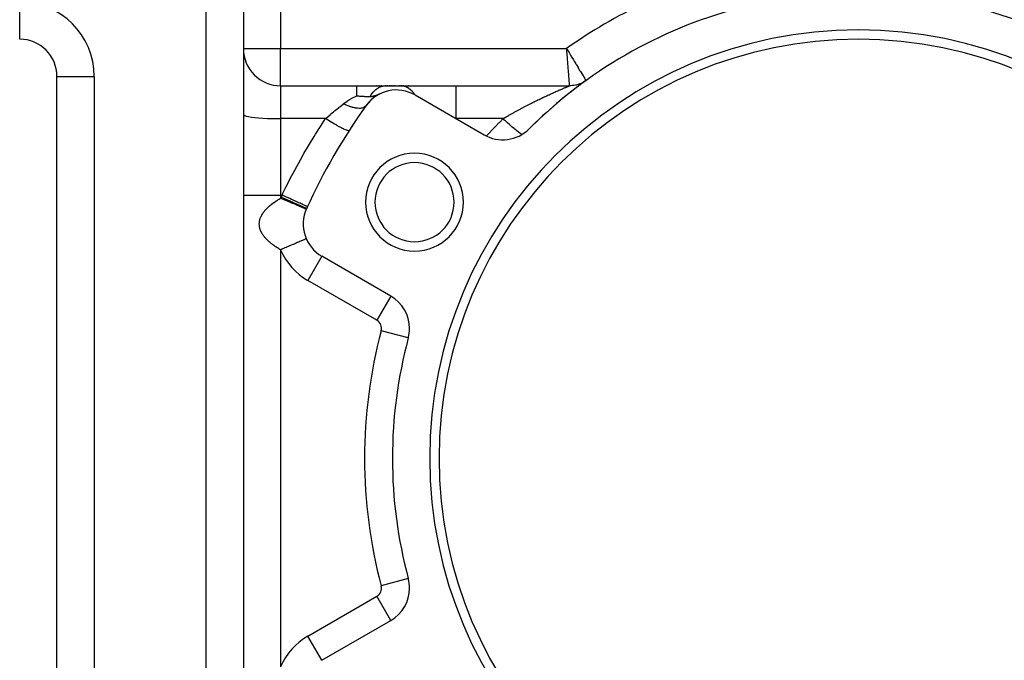
# Model space of a CAD drawing. Extents: x 24 to 1388, y -707 to 283.
# Drawn here: x 722 to 828, y -219 to -150 of the extents above; entities that cross this region are included whole.
import ezdxf

# ---------------------------------------------------------------- set-up
doc = ezdxf.new("R2010")
doc.units = 0
doc.linetypes.add('DASHED', pattern=[11.05, 8.7, -2.35])
doc.layers.get('0').update_dxf_attribs({"linetype": 'CONTINUOUS'})
doc.layers.add('NEVIDI', color=4, linetype='DASHED')

msp = doc.modelspace()

# ---------------------------------------------------------------- linework, layer by layer
at = {"color": 2}
for p, q in [((746, -112.904149), (746, -308.904149)), ((746, -112.904149), (746, -308.904149)), ((722, -151.897172), (722, -147.904149)), ((722, -151.897172), (722, -151.904149)), ((726, -155.904149), (726, -155.751403)), ((726, -155.904149), (726, -155.751403)), ((726, -264.904149), (726, -155.904149)), ((726, -264.904149), (726, -155.904149)), ((726, -155.904149), (726.006977, -155.904149)), ((750, -156.904149), (758.194361, -156.904149)), ((750, -156.904149), (758.194361, -156.904149)), ((758.194361, -156.904149), (761.245418, -156.904149)), ((760.054389, -156.904149), (760.031998, -156.904149)), ((760.312148, -156.904149), (760.290095, -156.904149)), ((760.56483, -156.904149), (760.543326, -156.904149)), ((760.810608, -156.904149), (760.789686, -156.904149)), ((761.047628, -156.904149), (761.027566, -156.904149)), ((761.245418, -156.904149), (762.88025, -156.904149)), ((761.359402, -156.904149), (761.245418, -156.904149)), ((761.493359, -156.904149), (761.434057, -156.904149)), ((761.568765, -156.904149), (761.562267, -156.904149)), ((761.639263, -156.904149), (761.629103, -156.904149)), ((761.762409, -156.904149), (761.687645, -156.904149)), ((761.89673, -156.904149), (761.829256, -156.904149)), ((761.981397, -156.904149), (761.965232, -156.904149)), ((762.107024, -156.904149), (762.032213, -156.904149)), ((762.192168, -156.904149), (762.181665, -156.904149)), ((762.342321, -156.904149), (762.259902, -156.904149)), ((762.435665, -156.904149), (762.427458, -156.904149)), ((762.520631, -156.904149), (762.512509, -156.904149)), ((762.613081, -156.904149), (762.602517, -156.904149)), ((762.748506, -156.904149), (762.680841, -156.904149)), ((762.827479, -156.904149), (762.820608, -156.904149)), ((762.88025, -156.904149), (768.834664, -156.904149)), ((763.212724, -156.904149), (762.88025, -156.904149)), ((763.735834, -156.904149), (763.679679, -156.904149)), ((768.834664, -156.904149), (781.016133, -156.904149)), ((768.834664, -156.904149), (781.016133, -156.904149)), ((781.154608, -156.901115), (781.015683, -156.904316)), ((781.015683, -156.904316), (781.015967, -156.904206)), ((781.015967, -156.904206), (781.016133, -156.904149)), ((781.313701, -156.889514), (781.154608, -156.901115)), ((781.471952, -156.869471), (781.313701, -156.889514)), ((781.628912, -156.841045), (781.471952, -156.869471)), ((781.784139, -156.804314), (781.628912, -156.841045)), ((781.937192, -156.759383), (781.784139, -156.804314)), ((782.08764, -156.706379), (781.937192, -156.759383)), ((782.235057, -156.645452), (782.08764, -156.706379)), ((782.379026, -156.576775), (782.235057, -156.645452)), ((782.51914, -156.50054), (782.379026, -156.576775)), ((782.655002, -156.416964), (782.51914, -156.50054)), ((758.194368, -157.977066), (758.216544, -157.979452)), ((758.216544, -157.979452), (758.236403, -157.981557)), ((758.236403, -157.981557), (758.321467, -157.99023)), ((758.321467, -157.99023), (758.340757, -157.992118)), ((758.340757, -157.992118), (758.449845, -158.002238)), ((758.449845, -158.002238), (758.463273, -158.003417)), ((758.463273, -158.003417), (758.46561, -158.003621)), ((758.46561, -158.003621), (758.54701, -158.010444)), ((758.54701, -158.010444), (758.583219, -158.013306)), ((758.583219, -158.013306), (758.606726, -158.015107)), ((758.606726, -158.015107), (758.70025, -158.021829)), ((758.70025, -158.021829), (758.743759, -158.024711)), ((758.743759, -158.024711), (758.802512, -158.028348)), ((758.802512, -158.028348), (758.81372, -158.029008)), ((758.81372, -158.029008), (758.87583, -158.03246)), ((758.87583, -158.03246), (758.896575, -158.033536)), ((758.896575, -158.033536), (758.923245, -158.03486)), ((758.923245, -158.03486), (759.00239, -158.03841)), ((759.00239, -158.03841), (759.028544, -158.039456)), ((759.028544, -158.039456), (759.123096, -158.042714)), ((759.123096, -158.042714), (759.129514, -158.042905)), ((759.129514, -158.042905), (759.139006, -158.04318)), ((759.139006, -158.04318), (759.163203, -158.043843)), ((759.163203, -158.043843), (759.200809, -158.044764)), ((759.200809, -158.044764), (759.218768, -158.045157)), ((759.218768, -158.045157), (759.225947, -158.045305)), ((759.225947, -158.045305), (759.237664, -158.045537)), ((759.237664, -158.045537), (759.317447, -158.046772)), ((759.317447, -158.046772), (759.345372, -158.047066)), ((759.345372, -158.047066), (759.403287, -158.047462)), ((759.403287, -158.047462), (759.444777, -158.047579)), ((759.444777, -158.047579), (759.463028, -158.04759)), ((759.463028, -158.04759), (759.48293, -158.047575)), ((759.48293, -158.047575), (759.53084, -158.047438)), ((759.53084, -158.047438), (759.535161, -158.047419)), ((759.535161, -158.047419), (759.556083, -158.047317)), ((759.556083, -158.047317), (759.606388, -158.047015)), ((759.606388, -158.047015), (759.618898, -158.046847)), ((759.618898, -158.046847), (759.637763, -158.046423)), ((759.637763, -158.046423), (759.656252, -158.045797)), ((759.656252, -158.045797), (759.681803, -158.044575)), ((759.681803, -158.044575), (759.68677, -158.044288)), ((759.68677, -158.044288), (759.695437, -158.043749)), ((759.695437, -158.043749), (759.729315, -158.041166)), ((759.729315, -158.041166), (759.737056, -158.040469)), ((759.737056, -158.040469), (759.781278, -158.035733)), ((759.781278, -158.035733), (759.781529, -158.035702)), ((759.781529, -158.035702), (759.782935, -158.03553)), ((759.782935, -158.03553), (759.785958, -158.035157)), ((759.785958, -158.035157), (759.829494, -158.029138)), ((759.829494, -158.029138), (759.838866, -158.027689)), ((759.838866, -158.027689), (759.881624, -158.020404)), ((759.881624, -158.020404), (759.903603, -158.016239)), ((759.903603, -158.016239), (759.911141, -158.014746)), ((759.911141, -158.014746), (759.938905, -158.008974)), ((759.938905, -158.008974), (759.977696, -158.000207)), ((759.977696, -158.000207), (760.002514, -157.994187)), ((760.002514, -157.994187), (760.064215, -157.977923)), ((760.064215, -157.977923), (760.074232, -157.975118)), ((760.074232, -157.975118), (760.083436, -157.972501)), ((760.083436, -157.972501), (760.114912, -157.963279)), ((760.114912, -157.963279), (760.150654, -157.952322)), ((760.150654, -157.952322), (760.156169, -157.950588)), ((760.156169, -157.950588), (760.167477, -157.946996)), ((760.167477, -157.946996), (760.25173, -157.918851)), ((760.25173, -157.918851), (760.293855, -157.903959)), ((760.293855, -157.903959), (760.30818, -157.898784)), ((760.30818, -157.898784), (760.365638, -157.877515)), ((760.365638, -157.877515), (760.403143, -157.863233)), ((760.403143, -157.863233), (760.451947, -157.844241)), ((760.451947, -157.844241), (760.456584, -157.842415)), ((760.456584, -157.842415), (760.506542, -157.822537)), ((760.506542, -157.822537), (760.654336, -157.762078)), ((760.654336, -157.762078), (760.661609, -157.759058)), ((760.661609, -157.759058), (760.688837, -157.747731)), ((760.688837, -157.747731), (760.890162, -157.663587)), ((764.42862, -157.891795), (771.833641, -162.167085)), ((752.88315, -169.881972), (752.880132, -169.880593)), ((752.75211, -170.164049), (752.752078, -170.164035)), ((752.755123, -170.165348), (752.75211, -170.164049)), ((761.833641, -179.487593), (754.42862, -175.212303)), ((761.833641, -179.487593), (761.831985, -179.490462)), ((763.6967, -183.984912), (763.694616, -183.984354)), ((763.694616, -209.823944), (763.697721, -209.823113)), ((763.6967, -209.823386), (763.694616, -209.823944)), ((754.42862, -218.595995), (761.833641, -214.320705)), ((754.42862, -218.595995), (754.426964, -218.593127))]:
    msp.add_line(p, q, dxfattribs=at)
for centre, radius, start, end in [((812, -196.904149), 50, 105.026114, 134.973886), ((812, -196.904149), 50, 45.026114, 74.973886), ((812, -196.904149), 46, 0, 180), ((722, -155.904149), 4, 0, 90), ((812, -196.904149), 45, 0, 180), ((750, -152.904149), 4, 180, 270), ((812, -196.904149), 50, 125.775346, 134.973886), ((762.42862, -161.355896), 4, 60, 144.355222), ((781.016133, -153.904149), 3, 275.705301, 275.956077), ((781.016133, -153.904149), 3, 284.550821, 284.856529), ((781.016133, -153.904149), 3, 287.478314, 289.105371), ((781.016133, -153.904149), 3, 289.424886, 291.542163), ((762.42862, -161.355896), 4, 112.619803, 138.99064), ((812, -196.904149), 65, 144.355222, 155.644778), ((762.42862, -161.355896), 4, 139.033728, 144.355172), ((773.833641, -158.702984), 4, 240, 314.973886), ((764.368603, -169.404149), 5.25, 0, 180), ((764.368603, -169.404149), 4.25, 0, 180), ((756.42862, -171.748201), 4, 155.644778, 240), ((812, -196.904149), 65, 155.434968, 155.644778), ((764.368603, -169.404149), 5.25, 180, 360), ((764.368603, -169.404149), 4.25, 180, 360), ((759.833641, -182.951695), 4, 0, 60), ((759.833641, -182.951695), 4, 345.026114, 360), ((812, -196.904149), 50, 165.026114, 194.973886), ((812, -196.904149), 46, 180, 360), ((812, -196.904149), 45, 180, 360), ((759.833641, -210.856603), 4, 0, 14.973886), ((759.833641, -210.856603), 4, 300, 360)]:
    msp.add_arc(centre, radius, start, end, dxfattribs=at)
at = {"layer": 'NEVIDI', "color": 7, "linetype": 'CONTINUOUS'}
for p, q in [((742, -308.904149), (742, -112.904149)), ((750, -125.553476), (750, -152.904149)), ((746, -152.904149), (750, -152.904149)), ((750, -152.904149), (780.695048, -152.904149)), ((750, -156.904149), (750, -152.904149)), ((780.695048, -152.904149), (780.738151, -152.97625)), ((780.713056, -153.12958), (780.695048, -152.904149)), ((780.729669, -153.337429), (780.713056, -153.12958)), ((780.738151, -152.97625), (780.886552, -153.224249)), ((780.736283, -153.420144), (780.729669, -153.337429)), ((780.753098, -153.630369), (780.736283, -153.420144)), ((780.770258, -153.844803), (780.753098, -153.630369)), ((780.77672, -153.925511), (780.770258, -153.844803)), ((780.792277, -154.119769), (780.77672, -153.925511)), ((780.809919, -154.339928), (780.792277, -154.119769)), ((780.886552, -153.224249), (780.960926, -153.348395)), ((780.960926, -153.348395), (781.003381, -153.419216)), ((781.003381, -153.419216), (781.159807, -153.679883)), ((781.159807, -153.679883), (781.22182, -153.783102)), ((781.22182, -153.783102), (781.263447, -153.852354)), ((781.263447, -153.852354), (781.425355, -154.121412)), ((781.425355, -154.121412), (781.476871, -154.206926)), ((781.476871, -154.206926), (781.517083, -154.273645)), ((780.816232, -154.418675), (780.809919, -154.339928)), ((780.829951, -154.589754), (780.816232, -154.418675)), ((780.847894, -154.813383), (780.829951, -154.589754)), ((780.853772, -154.886631), (780.847894, -154.813383)), ((780.865516, -155.032926), (780.853772, -154.886631)), ((780.883252, -155.253768), (780.865516, -155.032926)), ((780.888725, -155.321896), (780.883252, -155.253768)), ((781.517083, -154.273645), (781.678208, -154.540692)), ((781.678208, -154.540692), (781.719349, -154.608804)), ((781.719349, -154.608804), (781.756886, -154.670923)), ((781.756886, -154.670923), (781.913686, -154.930137)), ((781.913686, -154.930137), (781.945213, -154.982205)), ((781.945213, -154.982205), (781.980219, -155.039997)), ((781.980219, -155.039997), (782.127507, -155.282935)), ((782.127507, -155.282935), (782.153016, -155.32497)), ((726.006977, -155.904149), (730, -155.904149)), ((730, -155.904149), (730, -264.904149)), ((780.898396, -155.442241), (780.888725, -155.321896)), ((780.91593, -155.660296), (780.898396, -155.442241)), ((780.920841, -155.721344), (780.91593, -155.660296)), ((780.928067, -155.811185), (780.920841, -155.721344)), ((780.944837, -156.019702), (780.928067, -155.811185)), ((780.949121, -156.072971), (780.944837, -156.019702)), ((780.954022, -156.133892), (780.949121, -156.072971)), ((780.969595, -156.327243), (780.954022, -156.133892)), ((780.973132, -156.371088), (780.969595, -156.327243)), ((780.975886, -156.405228), (780.973132, -156.371088)), ((782.153016, -155.32497), (782.184331, -155.376557)), ((782.184331, -155.376557), (782.315807, -155.592937)), ((782.315807, -155.592937), (782.336085, -155.62628)), ((782.336085, -155.62628), (782.363194, -155.670846)), ((782.363194, -155.670846), (782.474919, -155.854409)), ((782.474919, -155.854409), (782.491566, -155.881747)), ((782.491566, -155.881747), (782.513589, -155.917907)), ((782.513589, -155.917907), (782.601967, -156.062922)), ((782.601967, -156.062922), (782.614258, -156.083074)), ((782.614258, -156.083074), (782.631012, -156.11054)), ((782.631012, -156.11054), (782.694517, -156.214601)), ((782.694517, -156.214601), (782.703379, -156.229119)), ((782.703379, -156.229119), (782.714357, -156.247103)), ((782.714357, -156.247103), (782.750875, -156.306912)), ((782.750875, -156.306912), (782.755504, -156.314491)), ((782.755504, -156.314491), (782.760353, -156.32243)), ((750, -156.904149), (750, -160.435625)), ((758.194361, -156.926159), (758.194361, -156.904149)), ((758.194361, -156.933965), (758.194361, -156.926159)), ((758.194361, -156.936323), (758.194361, -156.933965)), ((758.194361, -157.017576), (758.194361, -156.936323)), ((758.194361, -157.032387), (758.194361, -157.017576)), ((758.194361, -157.034461), (758.194361, -157.032387)), ((758.194361, -157.17827), (758.194361, -157.034461)), ((758.194361, -157.190703), (758.194361, -157.17827)), ((758.194361, -157.204006), (758.194361, -157.190703)), ((758.194361, -157.405616), (758.194361, -157.204006)), ((758.194361, -157.408756), (758.194361, -157.405616)), ((758.194361, -157.43962), (758.194361, -157.408756)), ((759.977884, -157.540658), (760.118682, -157.397526)), ((760.118682, -157.397526), (760.145189, -157.373058)), ((760.145189, -157.373058), (760.165168, -157.355108)), ((760.165168, -157.355108), (760.228761, -157.300715)), ((760.228761, -157.300715), (760.32832, -157.2236)), ((760.32832, -157.2236), (760.356015, -157.203826)), ((760.356015, -157.203826), (760.427845, -157.155811)), ((760.427845, -157.155811), (760.49498, -157.115077)), ((760.49498, -157.115077), (760.546825, -157.086271)), ((760.546825, -157.086271), (760.57573, -157.071191)), ((760.57573, -157.071191), (760.702914, -157.012956)), ((760.702914, -157.012956), (760.772581, -156.986526)), ((760.772581, -156.986526), (760.802016, -156.976497)), ((760.802016, -156.976497), (760.986182, -156.928746)), ((760.986182, -156.928746), (761.002828, -156.925682)), ((761.002828, -156.925682), (761.032695, -156.9207)), ((761.032695, -156.9207), (761.057101, -156.917116)), ((761.057101, -156.917116), (761.235499, -156.904185)), ((761.235499, -156.904185), (761.245418, -156.904149)), ((762.909205, -156.904452), (762.88025, -156.904149)), ((762.998328, -156.909193), (762.909205, -156.904452)), ((763.018629, -156.911077), (762.998328, -156.909193)), ((763.053413, -156.915001), (763.018629, -156.911077)), ((763.100679, -156.921743), (763.053413, -156.915001)), ((763.154757, -156.93146), (763.100679, -156.921743)), ((763.174936, -156.935637), (763.154757, -156.93146)), ((763.243982, -156.952212), (763.174936, -156.935637)), ((763.290745, -156.965465), (763.243982, -156.952212)), ((763.309945, -156.971385), (763.290745, -156.965465)), ((763.329925, -156.977844), (763.309945, -156.971385)), ((763.432172, -157.015709), (763.329925, -156.977844)), ((763.463248, -157.028834), (763.432172, -157.015709)), ((763.478147, -157.035398), (763.463248, -157.028834)), ((763.4829, -157.037529), (763.478147, -157.035398)), ((763.613932, -157.103498), (763.4829, -157.037529)), ((763.616677, -157.105031), (763.613932, -157.103498)), ((763.633213, -157.114405), (763.616677, -157.105031)), ((763.661591, -157.131034), (763.633213, -157.114405)), ((763.761372, -157.195079), (763.661591, -157.131034)), ((763.780183, -157.20815), (763.761372, -157.195079)), ((763.796262, -157.21958), (763.780183, -157.20815)), ((763.839918, -157.251824), (763.796262, -157.21958)), ((763.904951, -157.303223), (763.839918, -157.251824)), ((763.923136, -157.318335), (763.904951, -157.303223)), ((763.969795, -157.358637), (763.923136, -157.318335)), ((764.011733, -157.396784), (763.969795, -157.358637)), ((764.043878, -157.427296), (764.011733, -157.396784)), ((764.061495, -157.444498), (764.043878, -157.427296)), ((768.834664, -156.904153), (768.834664, -156.904149)), ((768.834664, -156.932456), (768.834664, -156.904153)), ((768.834664, -156.936332), (768.834664, -156.932456)), ((768.834664, -156.941344), (768.834664, -156.936332)), ((768.834664, -157.032362), (768.834664, -156.941344)), ((768.834664, -157.032549), (768.834664, -157.032362)), ((768.834664, -157.050706), (768.834664, -157.032549)), ((768.834664, -157.190695), (768.834664, -157.050706)), ((768.834664, -157.203181), (768.834664, -157.190695)), ((768.834664, -157.230244), (768.834664, -157.203181)), ((768.834664, -157.408783), (768.834664, -157.230244)), ((768.834664, -157.441166), (768.834664, -157.408783)), ((779.754243, -157.440225), (779.76852, -157.433968)), ((779.76852, -157.433968), (779.826227, -157.40872)), ((779.826227, -157.40872), (779.863965, -157.392248)), ((779.863965, -157.392248), (779.877916, -157.386167)), ((779.877916, -157.386167), (779.970885, -157.345758)), ((779.970885, -157.345758), (779.984605, -157.339811)), ((779.984605, -157.339811), (780.074844, -157.300809)), ((780.074844, -157.300809), (780.087961, -157.295154)), ((780.087961, -157.295154), (780.174998, -157.257734)), ((780.174998, -157.257734), (780.187625, -157.252319)), ((780.187625, -157.252319), (780.270941, -157.216672)), ((780.270941, -157.216672), (780.282986, -157.211531)), ((780.282986, -157.211531), (780.331967, -157.190654)), ((780.331967, -157.190654), (780.362354, -157.177728)), ((780.362354, -157.177728), (780.373817, -157.172857)), ((780.373817, -157.172857), (780.44922, -157.140883)), ((780.44922, -157.140883), (780.460194, -157.136239)), ((780.460194, -157.136239), (780.531403, -157.10616)), ((780.531403, -157.10616), (780.541602, -157.10186)), ((780.541602, -157.10186), (780.608452, -157.073719)), ((780.608452, -157.073719), (780.618, -157.069707)), ((780.618, -157.069707), (780.680156, -157.043632)), ((780.680156, -157.043632), (780.688971, -157.039941)), ((780.688971, -157.039941), (780.707053, -157.032374)), ((780.707053, -157.032374), (780.745943, -157.016124)), ((780.745943, -157.016124), (780.753973, -157.012774)), ((780.753973, -157.012774), (780.80534, -156.991375)), ((780.80534, -156.991375), (780.812496, -156.988399)), ((780.812496, -156.988399), (780.857856, -156.969558)), ((780.857856, -156.969558), (780.864121, -156.966958)), ((780.864121, -156.966958), (780.903079, -156.950802)), ((780.903079, -156.950802), (780.908362, -156.948612)), ((780.908362, -156.948612), (780.938011, -156.93633)), ((780.938011, -156.93633), (780.940901, -156.935134)), ((780.940901, -156.935134), (780.945221, -156.933345)), ((780.945221, -156.933345), (780.971241, -156.922581)), ((780.971241, -156.922581), (780.974562, -156.921209)), ((780.974562, -156.921209), (780.993946, -156.913209)), ((780.989405, -156.572765), (780.975886, -156.405228)), ((780.992103, -156.606223), (780.989405, -156.572765)), ((780.993284, -156.620877), (780.992103, -156.606223)), ((781.004007, -156.753901), (780.993284, -156.620877)), ((780.993946, -156.913209), (780.996284, -156.912246)), ((780.996284, -156.912246), (781.008834, -156.907092)), ((781.005859, -156.776854), (781.004007, -156.753901)), ((781.005906, -156.777428), (781.005859, -156.776854)), ((781.013004, -156.865336), (781.005906, -156.777428)), ((781.010159, -156.90655), (781.015683, -156.904316)), ((781.013569, -156.87233), (781.013004, -156.865336)), ((781.01391, -156.87655), (781.013569, -156.87233)), ((781.016131, -156.904115), (781.01391, -156.87655)), ((757.189956, -158.508633), (757.395031, -158.381938)), ((757.395031, -158.381938), (757.606971, -158.261979)), ((757.606971, -158.261979), (757.658189, -158.234502)), ((757.658189, -158.234502), (758.106252, -158.015927)), ((758.106252, -158.015927), (758.121296, -158.009204)), ((758.121296, -158.009204), (758.161899, -157.99124)), ((758.161899, -157.99124), (758.194361, -157.977066)), ((758.194361, -157.683048), (758.194361, -157.43962)), ((758.194361, -157.695351), (758.194361, -157.683048)), ((758.194361, -157.737088), (758.194361, -157.695351)), ((758.194361, -157.977066), (758.194361, -157.737088)), ((759.606392, -158.04702), (759.692172, -157.910503)), ((759.692172, -157.910503), (759.735032, -157.847202)), ((759.735032, -157.847202), (759.746174, -157.831244)), ((759.746174, -157.831244), (759.75809, -157.814398)), ((759.75809, -157.814398), (759.918666, -157.607956)), ((759.918666, -157.607956), (759.920347, -157.605984)), ((759.920347, -157.605984), (759.945196, -157.577256)), ((759.945196, -157.577256), (759.977884, -157.540658)), ((764.136105, -157.521266), (764.061495, -157.444498)), ((764.176002, -157.565019), (764.136105, -157.521266)), ((764.177644, -157.566862), (764.176002, -157.565019)), ((764.194534, -157.58601), (764.177644, -157.566862)), ((764.294023, -157.706342), (764.194534, -157.58601)), ((764.305716, -157.721371), (764.294023, -157.706342)), ((764.321763, -157.742317), (764.305716, -157.721371)), ((764.331643, -157.7554), (764.321763, -157.742317)), ((764.42738, -157.889948), (764.331643, -157.7554)), ((764.428625, -157.891795), (764.42738, -157.889948)), ((768.834664, -157.476524), (768.834664, -157.441166)), ((768.834664, -157.683116), (768.834664, -157.476524)), ((768.834664, -157.742229), (768.834664, -157.683116)), ((768.834664, -157.785381), (768.834664, -157.742229)), ((768.834664, -158.009278), (768.834664, -157.785381)), ((768.834664, -158.100706), (768.834664, -158.009278)), ((768.834664, -158.151029), (768.834664, -158.100706)), ((768.834664, -158.382023), (768.834664, -158.151029)), ((768.834664, -158.510383), (768.834664, -158.382023)), ((777.473648, -158.498003), (777.593017, -158.439587)), ((777.593017, -158.439587), (777.61065, -158.430987)), ((777.61065, -158.430987), (777.711509, -158.381941)), ((777.711509, -158.381941), (777.729518, -158.373209)), ((777.729518, -158.373209), (777.747285, -158.364602)), ((777.747285, -158.364602), (777.865648, -158.307458)), ((777.865648, -158.307458), (777.883251, -158.298989)), ((777.883251, -158.298989), (778.001243, -158.242412)), ((778.001243, -158.242412), (778.018652, -158.234093)), ((778.018652, -158.234093), (778.136091, -158.17817)), ((778.136091, -158.17817), (778.153425, -158.169944)), ((778.153425, -158.169944), (778.270312, -158.114665)), ((778.270312, -158.114665), (778.287529, -158.10655)), ((778.287529, -158.10655), (778.403494, -158.052079)), ((778.403494, -158.052079), (778.420702, -158.044024)), ((778.420702, -158.044024), (778.495054, -158.009296)), ((778.495054, -158.009296), (778.535492, -157.990464)), ((778.535492, -157.990464), (778.552368, -157.982616)), ((778.552368, -157.982616), (778.66588, -157.930002)), ((778.66588, -157.930002), (778.682719, -157.922222)), ((778.682719, -157.922222), (778.794629, -157.870688)), ((778.794629, -157.870688), (778.811235, -157.863065)), ((778.811235, -157.863065), (778.921568, -157.81258)), ((778.921568, -157.81258), (778.937886, -157.805136)), ((778.937886, -157.805136), (779.046615, -157.755695)), ((779.046615, -157.755695), (779.062732, -157.748389)), ((779.062732, -157.748389), (779.16984, -157.699986)), ((779.16984, -157.699986), (779.185581, -157.692894)), ((779.185581, -157.692894), (779.207386, -157.68308)), ((779.207386, -157.68308), (779.291034, -157.645529)), ((779.291034, -157.645529), (779.306678, -157.638522)), ((779.306678, -157.638522), (779.41027, -157.592259)), ((779.41027, -157.592259), (779.425632, -157.585417)), ((779.425632, -157.585417), (779.527194, -157.540308)), ((779.527194, -157.540308), (779.54231, -157.533613)), ((779.54231, -157.533613), (779.641938, -157.489598)), ((779.641938, -157.489598), (779.656668, -157.483107)), ((779.656668, -157.483107), (779.754243, -157.440225)), ((755.859009, -159.550371), (756.231051, -159.242528)), ((756.231051, -159.242528), (756.282855, -159.200159)), ((756.282855, -159.200159), (756.344984, -159.1495)), ((756.344984, -159.1495), (756.740101, -158.831257)), ((756.967602, -158.944397), (756.740095, -158.831254)), ((756.740101, -158.831257), (756.758, -158.817056)), ((756.758, -158.817056), (756.785769, -158.795271)), ((756.785769, -158.795271), (757.142334, -158.53971)), ((756.979439, -158.949945), (756.967602, -158.944397)), ((757.034246, -158.975191), (756.979439, -158.949945)), ((757.055486, -158.98478), (757.034246, -158.975191)), ((757.239974, -159.063429), (757.055486, -158.98478)), ((757.142334, -158.53971), (757.189956, -158.508633)), ((757.251627, -159.068114), (757.239974, -159.063429)), ((757.358963, -159.109639), (757.251627, -159.068114)), ((757.379727, -159.117329), (757.358963, -159.109639)), ((757.506553, -159.161816), (757.379727, -159.117329)), ((757.517885, -159.165579), (757.506553, -159.161816)), ((757.673535, -159.213593), (757.517885, -159.165579)), ((757.693283, -159.219183), (757.673535, -159.213593)), ((757.764256, -159.238309), (757.693283, -159.219183)), ((757.775136, -159.241105), (757.764256, -159.238309)), ((757.972545, -159.285219), (757.775136, -159.241105)), ((757.991165, -159.2887), (757.972545, -159.285219)), ((758.010157, -159.292123), (757.991165, -159.2887)), ((758.020462, -159.293926), (758.010157, -159.292123)), ((758.24127, -159.32263), (758.020462, -159.293926)), ((758.25088, -159.323414), (758.24127, -159.32263)), ((758.268026, -159.324708), (758.25088, -159.323414)), ((758.454978, -159.329374), (758.268026, -159.324708)), ((758.463778, -159.329129), (758.454978, -159.329374)), ((758.504134, -159.327415), (758.463778, -159.329129)), ((758.519506, -159.326498), (758.504134, -159.327415)), ((758.648924, -159.312386), (758.519506, -159.326498)), ((758.656819, -159.31112), (758.648924, -159.312386)), ((758.727912, -159.297327), (758.656819, -159.31112)), ((758.74126, -159.294222), (758.727912, -159.297327)), ((758.820737, -159.27188), (758.74126, -159.294222)), ((758.827628, -159.269604), (758.820737, -159.27188)), ((758.918646, -159.233501), (758.827628, -159.269604)), ((758.929734, -159.228243), (758.918646, -159.233501)), ((758.968398, -159.20819), (758.929734, -159.228243)), ((758.974205, -159.20493), (758.968398, -159.20819)), ((759.07297, -159.137095), (758.974205, -159.20493)), ((759.081629, -159.129789), (759.07297, -159.137095)), ((759.090323, -159.122177), (759.081629, -159.129789)), ((759.094986, -159.117975), (759.090323, -159.122177)), ((759.17804, -159.02486), (759.094986, -159.117975)), ((768.834664, -158.566768), (768.834664, -158.510383)), ((768.834664, -158.795354), (768.834664, -158.566768)), ((768.834664, -158.963665), (768.834664, -158.795354)), ((768.834664, -159.024829), (768.834664, -158.963665)), ((768.834664, -159.242618), (768.834664, -159.024829)), ((768.834664, -159.452267), (768.834664, -159.242618)), ((768.834664, -159.517321), (768.834664, -159.452267)), ((768.834664, -159.716618), (768.834664, -159.517321)), ((775.362715, -159.591272), (775.486997, -159.523554)), ((775.486997, -159.523554), (775.505576, -159.513468)), ((775.505576, -159.513468), (775.629718, -159.446331)), ((775.629718, -159.446331), (775.648273, -159.436333)), ((775.648273, -159.436333), (775.772303, -159.369754)), ((775.772303, -159.369754), (775.790845, -159.359838)), ((775.790845, -159.359838), (775.914754, -159.293814)), ((775.914754, -159.293814), (775.933258, -159.283991)), ((775.933258, -159.283991), (776.011504, -159.242556)), ((776.011504, -159.242556), (776.057043, -159.218518)), ((776.057043, -159.218518), (776.075365, -159.208863)), ((776.075365, -159.208863), (776.19891, -159.143996)), ((776.19891, -159.143996), (776.217321, -159.134365)), ((776.217321, -159.134365), (776.340417, -159.070207)), ((776.340417, -159.070207), (776.358799, -159.060662)), ((776.358799, -159.060662), (776.481489, -158.997183)), ((776.481489, -158.997183), (776.499826, -158.98773)), ((776.499826, -158.98773), (776.622163, -158.92489)), ((776.622163, -158.92489), (776.640373, -158.91557)), ((776.640373, -158.91557), (776.762289, -158.85339)), ((776.762289, -158.85339), (776.780497, -158.844136)), ((776.780497, -158.844136), (776.876751, -158.795356)), ((776.876751, -158.795356), (776.901969, -158.782615)), ((776.901969, -158.782615), (776.920121, -158.773454)), ((776.920121, -158.773454), (777.04124, -158.712534)), ((777.04124, -158.712534), (777.059329, -158.703468)), ((777.059329, -158.703468), (777.179943, -158.643218)), ((777.179943, -158.643218), (777.197839, -158.634309)), ((777.197839, -158.634309), (777.318092, -158.57465)), ((777.318092, -158.57465), (777.336017, -158.565787)), ((777.336017, -158.565787), (777.455779, -158.506777)), ((777.455779, -158.506777), (777.473648, -158.498003)), ((746, -159.967101), (746.036005, -160.029823)), ((746.036005, -160.029823), (746.143308, -160.091388)), ((746.143308, -160.091388), (746.320075, -160.150745)), ((746.320075, -160.150745), (746.563091, -160.206795)), ((746.563091, -160.206795), (746.86796, -160.258527)), ((746.86796, -160.258527), (747.229075, -160.304999)), ((747.229075, -160.304999), (747.640209, -160.345407)), ((747.640209, -160.345407), (748.093781, -160.379001)), ((748.093781, -160.379001), (748.581526, -160.405176)), ((748.581526, -160.405176), (749.094983, -160.423475)), ((749.094983, -160.423475), (749.624662, -160.433558)), ((749.624662, -160.433558), (750, -160.435625)), ((750, -160.435625), (750, -168.634794)), ((754.831007, -160.435625), (750, -160.435625)), ((754.284249, -161.263206), (754.831007, -160.435625)), ((754.831007, -160.435625), (754.873455, -160.398011)), ((755.099154, -160.603967), (754.831008, -160.435618)), ((754.873455, -160.398011), (755.087712, -160.209601)), ((755.087712, -160.209601), (755.30215, -160.023387)), ((755.113017, -160.612562), (755.099154, -160.603967)), ((755.30215, -160.023387), (755.365786, -159.968568)), ((755.365786, -159.968568), (755.661505, -159.716424)), ((755.661505, -159.716424), (755.795701, -159.603394)), ((755.795701, -159.603394), (755.859009, -159.550371)), ((768.834664, -159.967073), (768.834664, -159.716618)), ((768.834664, -160.035194), (768.834664, -159.967073)), ((768.834664, -160.209584), (768.834664, -160.035194)), ((768.834664, -160.435625), (768.834664, -160.209584)), ((773.87791, -160.435625), (768.834664, -160.435625)), ((773.478845, -160.836168), (773.87791, -160.435625)), ((774.03135, -160.580897), (773.877909, -160.435623)), ((773.87791, -160.435625), (773.921841, -160.409667)), ((773.921841, -160.409667), (773.940008, -160.398951)), ((773.940008, -160.398951), (774.063041, -160.326654)), ((774.103486, -160.648582), (774.03135, -160.580897)), ((774.063041, -160.326654), (774.081249, -160.315996)), ((774.081249, -160.315996), (774.204613, -160.244059)), ((774.204613, -160.244059), (774.222916, -160.233426)), ((774.222916, -160.233426), (774.264063, -160.209562)), ((774.264063, -160.209562), (774.346382, -160.161977)), ((774.346382, -160.161977), (774.364851, -160.15133)), ((774.364851, -160.15133), (774.488472, -160.080332)), ((774.488472, -160.080332), (774.506977, -160.069744)), ((774.506977, -160.069744), (774.630779, -159.999179)), ((774.630779, -159.999179), (774.649296, -159.988665)), ((774.649296, -159.988665), (774.773298, -159.918517)), ((774.773298, -159.918517), (774.791788, -159.908096)), ((774.791788, -159.908096), (774.915873, -159.838427)), ((774.915873, -159.838427), (774.934432, -159.828046)), ((774.934432, -159.828046), (775.058588, -159.758858)), ((775.058588, -159.758858), (775.07715, -159.748553)), ((775.07715, -159.748553), (775.135086, -159.716453)), ((775.135086, -159.716453), (775.20148, -159.679786)), ((775.20148, -159.679786), (775.219876, -159.669649)), ((775.219876, -159.669649), (775.344167, -159.601416)), ((775.344167, -159.601416), (775.362715, -159.591272)), ((753.748253, -162.102098), (754.284249, -161.263206)), ((755.126905, -160.621162), (755.113017, -160.612562)), ((755.418489, -160.799174), (755.126905, -160.621162)), ((755.432225, -160.807437), (755.418489, -160.799174)), ((755.445622, -160.815486), (755.432225, -160.807437)), ((755.72834, -160.982729), (755.445622, -160.815486)), ((755.74154, -160.990411), (755.72834, -160.982729)), ((755.754404, -160.997886), (755.74154, -160.990411)), ((756.023418, -161.151491), (755.754404, -160.997886)), ((756.035865, -161.158465), (756.023418, -161.151491)), ((756.047983, -161.165243), (756.035865, -161.158465)), ((756.298876, -161.302691), (756.047983, -161.165243)), ((756.310365, -161.308842), (756.298876, -161.302691)), ((756.321519, -161.314801), (756.310365, -161.308842)), ((756.550259, -161.433879), (756.321519, -161.314801)), ((756.560446, -161.439028), (756.550259, -161.433879)), ((756.570634, -161.444163), (756.560446, -161.439028)), ((756.773189, -161.542773), (756.570634, -161.444163)), ((756.782073, -161.546924), (756.773189, -161.542773)), ((756.790955, -161.551058), (756.782073, -161.546924)), ((756.964229, -161.627703), (756.790955, -161.551058)), ((756.971668, -161.63079), (756.964229, -161.627703)), ((756.979088, -161.633849), (756.971668, -161.63079)), ((757.120176, -161.68724), (756.979088, -161.633849)), ((772.558822, -161.794024), (772.961815, -161.368385)), ((772.961815, -161.368385), (772.965606, -161.364427)), ((772.965606, -161.364427), (773.015186, -161.312735)), ((773.015186, -161.312735), (773.428411, -160.887415)), ((773.428411, -160.887415), (773.478845, -160.836168)), ((774.114844, -160.659204), (774.103486, -160.648582)), ((774.116613, -160.660857), (774.114844, -160.659204)), ((774.303581, -160.834245), (774.116613, -160.660857)), ((774.36566, -160.891206), (774.303581, -160.834245)), ((774.376795, -160.901391), (774.36566, -160.891206)), ((774.386837, -160.910566), (774.376795, -160.901391)), ((774.568633, -161.075231), (774.386837, -160.910566)), ((774.620442, -161.121636), (774.568633, -161.075231)), ((774.631169, -161.131214), (774.620442, -161.121636)), ((774.648981, -161.147094), (774.631169, -161.131214)), ((774.822547, -161.300263), (774.648981, -161.147094)), ((774.864062, -161.336453), (774.822547, -161.300263)), ((774.874371, -161.345412), (774.864062, -161.336453)), ((774.898763, -161.366563), (774.874371, -161.345412)), ((775.061303, -161.505775), (774.898763, -161.366563)), ((775.092963, -161.532515), (775.061303, -161.505775)), ((775.102422, -161.540478), (775.092963, -161.532515)), ((775.132045, -161.56534), (775.102422, -161.540478)), ((775.281218, -161.68859), (775.132045, -161.56534)), ((752.506603, -164.163013), (753.584313, -162.364469)), ((753.584313, -162.364469), (753.748253, -162.102098)), ((757.126038, -161.689208), (757.120176, -161.68724)), ((757.131874, -161.691143), (757.126038, -161.689208)), ((757.238425, -161.720382), (757.131874, -161.691143)), ((757.242625, -161.721205), (757.238425, -161.720382)), ((757.246778, -161.721982), (757.242625, -161.721205)), ((757.317057, -161.7266), (757.246778, -161.721982)), ((757.319523, -161.726261), (757.317057, -161.7266)), ((757.321929, -161.725869), (757.319523, -161.726261)), ((757.353169, -161.70864), (757.321929, -161.725869)), ((772.090991, -162.300541), (772.109331, -162.280425)), ((772.109331, -162.280425), (772.509944, -161.846312)), ((772.509944, -161.846312), (772.558822, -161.794024)), ((775.303411, -161.706624), (775.281218, -161.68859)), ((775.311972, -161.713556), (775.303411, -161.706624)), ((775.345227, -161.740362), (775.311972, -161.713556)), ((775.478549, -161.845595), (775.345227, -161.740362)), ((775.49235, -161.856259), (775.478549, -161.845595)), ((775.49994, -161.862103), (775.49235, -161.856259)), ((775.534801, -161.888751), (775.49994, -161.862103)), ((775.650166, -161.974302), (775.534801, -161.888751)), ((775.656957, -161.979191), (775.650166, -161.974302)), ((775.663462, -161.983857), (775.656957, -161.979191)), ((775.697773, -162.008165), (775.663462, -161.983857)), ((775.793125, -162.072512), (775.697773, -162.008165)), ((775.794812, -162.073599), (775.793125, -162.072512)), ((775.80012, -162.077004), (775.794812, -162.073599)), ((775.831548, -162.096695), (775.80012, -162.077004)), ((775.88731, -162.128991), (775.831548, -162.096695)), ((751.338371, -166.277526), (752.297412, -164.528131)), ((752.297412, -164.528131), (752.352244, -164.431891)), ((752.352244, -164.431891), (752.506603, -164.163013)), ((750.559034, -167.802034), (751.193663, -166.55313)), ((751.193663, -166.55313), (751.338371, -166.277526)), ((750.245446, -168.445186), (750.559034, -167.802034)), ((746, -168.634794), (750, -168.634794)), ((749.834665, -169.076141), (749.952636, -169.005845)), ((749.952636, -169.005845), (749.979505, -168.990128)), ((749.979505, -168.990128), (750, -168.978211)), ((750, -168.634794), (750, -168.978211)), ((750.15468, -168.634794), (750, -168.634794)), ((750.036253, -168.993826), (750.000007, -168.978208)), ((750.129439, -169.03398), (750.036253, -168.993826)), ((752.781578, -170.097265), (750.051576, -168.861453)), ((750.212406, -169.069729), (750.129439, -169.03398)), ((750.15468, -168.634794), (750.245446, -168.445186)), ((750.282853, -168.693383), (750.15468, -168.634794)), ((750.471785, -168.779744), (750.282853, -168.693383)), ((750.487406, -168.786884), (750.471785, -168.779744)), ((750.64644, -168.859578), (750.487406, -168.786884)), ((750.830488, -168.943705), (750.64644, -168.859578)), ((750.845684, -168.950651), (750.830488, -168.943705)), ((751.001288, -169.021777), (750.845684, -168.950651)), ((751.176938, -169.102065), (751.001288, -169.021777)), ((748.472538, -170.130375), (748.543752, -170.057164)), ((748.543752, -170.057164), (748.560177, -170.040749)), ((748.560177, -170.040749), (748.635135, -169.967876)), ((748.635135, -169.967876), (748.652315, -169.951619)), ((748.652315, -169.951619), (748.731259, -169.878857)), ((748.731259, -169.878857), (748.749339, -169.862618)), ((748.749339, -169.862618), (748.784375, -169.831573)), ((748.784375, -169.831573), (748.831965, -169.790261)), ((748.831965, -169.790261), (748.85098, -169.774018)), ((748.85098, -169.774018), (748.937452, -169.701928)), ((748.937452, -169.701928), (748.95714, -169.6859)), ((748.95714, -169.6859), (749.047651, -169.613904)), ((749.047651, -169.613904), (749.068248, -169.597888)), ((749.068248, -169.597888), (749.162551, -169.526177)), ((749.162551, -169.526177), (749.184154, -169.510106)), ((749.184154, -169.510106), (749.273697, -169.444824)), ((749.273697, -169.444824), (749.282172, -169.438752)), ((749.282172, -169.438752), (749.304664, -169.422723)), ((749.304664, -169.422723), (749.40658, -169.3516)), ((749.40658, -169.3516), (749.429701, -169.335793)), ((749.429701, -169.335793), (749.535771, -169.264741)), ((749.535771, -169.264741), (749.559856, -169.248929)), ((749.559856, -169.248929), (749.669892, -169.178117)), ((749.669892, -169.178117), (749.69481, -169.162394)), ((749.69481, -169.162394), (749.774569, -169.112799)), ((749.774569, -169.112799), (749.808765, -169.091867)), ((749.808765, -169.091867), (749.834665, -169.076141)), ((750.295786, -169.105657), (750.212406, -169.069729)), ((750.470435, -169.180911), (750.295786, -169.105657)), ((750.496638, -169.192201), (750.470435, -169.180911)), ((750.552724, -169.216367), (750.496638, -169.192201)), ((750.724277, -169.290287), (750.552724, -169.216367)), ((750.804844, -169.325002), (750.724277, -169.290287)), ((750.854931, -169.346583), (750.804844, -169.325002)), ((750.971777, -169.39693), (750.854931, -169.346583)), ((751.049843, -169.430567), (750.971777, -169.39693)), ((751.197744, -169.494294), (751.049843, -169.430567)), ((751.191535, -169.108737), (751.176938, -169.102065)), ((751.340911, -169.177016), (751.191535, -169.108737)), ((751.210537, -169.499807), (751.197744, -169.494294)), ((751.285257, -169.532002), (751.210537, -169.499807)), ((751.43848, -169.598023), (751.285257, -169.532002)), ((751.505296, -169.252155), (751.340911, -169.177016)), ((751.509299, -169.628538), (751.43848, -169.598023)), ((751.518913, -169.258379), (751.505296, -169.252155)), ((751.51908, -169.632752), (751.509299, -169.628538)), ((751.659083, -169.32245), (751.518913, -169.258379)), ((751.653603, -169.690716), (751.51908, -169.632752)), ((751.719811, -169.719245), (751.653603, -169.690716)), ((751.809344, -169.391134), (751.659083, -169.32245)), ((751.813081, -169.759434), (751.719811, -169.719245)), ((751.821876, -169.396862), (751.809344, -169.391134)), ((751.853998, -169.777064), (751.813081, -169.759434)), ((751.950218, -169.455527), (751.821876, -169.396862)), ((751.915054, -169.803373), (751.853998, -169.777064)), ((752.037916, -169.856313), (751.915054, -169.803373)), ((752.084001, -169.516679), (751.950218, -169.455527)), ((752.074478, -169.872067), (752.037916, -169.856313)), ((752.093422, -169.88023), (752.074478, -169.872067)), ((752.095055, -169.521732), (752.084001, -169.516679)), ((752.203699, -169.927747), (752.093422, -169.88023)), ((752.209114, -169.573869), (752.095055, -169.521732)), ((752.252988, -169.948985), (752.203699, -169.927747)), ((752.32415, -169.626452), (752.209114, -169.573869)), ((752.298525, -169.968606), (752.252988, -169.948985)), ((752.349784, -169.990693), (752.298525, -169.968606)), ((752.333619, -169.630781), (752.32415, -169.626452)), ((752.430929, -169.675261), (752.333619, -169.630781)), ((752.392463, -170.009082), (752.349784, -169.990693)), ((752.474931, -170.044616), (752.392463, -170.009082)), ((752.525405, -169.718447), (752.430929, -169.675261)), ((752.481153, -170.047297), (752.474931, -170.044616)), ((752.510604, -170.059987), (752.481153, -170.047297)), ((752.578053, -170.089049), (752.510604, -170.059987)), ((752.533126, -169.721976), (752.525405, -169.718447)), ((752.611783, -169.757931), (752.533126, -169.721976)), ((752.60643, -170.101276), (752.578053, -170.089049)), ((752.619105, -170.106737), (752.60643, -170.101276)), ((752.68441, -169.791129), (752.611783, -169.757931)), ((752.658213, -170.123588), (752.619105, -170.106737)), ((752.69024, -169.793794), (752.68441, -169.791129)), ((752.748467, -169.82041), (752.69024, -169.793794)), ((752.798123, -169.843108), (752.748467, -169.82041)), ((752.781578, -170.097265), (752.784595, -170.098631)), ((752.801966, -169.844864), (752.798123, -169.843108)), ((752.838467, -169.861549), (752.801966, -169.844864)), ((752.86465, -169.873517), (752.838467, -169.861549)), ((752.866427, -169.874329), (752.86465, -169.873517)), ((752.880132, -169.880593), (752.866427, -169.874329)), ((747.792652, -171.225447), (747.816724, -171.150454)), ((747.816724, -171.150454), (747.82254, -171.133718)), ((747.82254, -171.133718), (747.850629, -171.05864)), ((747.850629, -171.05864), (747.857382, -171.041794)), ((747.857382, -171.041794), (747.871169, -171.008607)), ((747.871169, -171.008607), (747.889427, -170.966851)), ((747.889427, -170.966851), (747.89703, -170.950115)), ((747.89703, -170.950115), (747.933124, -170.875089)), ((747.933124, -170.875089), (747.941664, -170.858276)), ((747.941664, -170.858276), (747.981736, -170.783348)), ((747.981736, -170.783348), (747.991118, -170.766645)), ((747.991118, -170.766645), (748.035258, -170.691658)), ((748.035258, -170.691658), (748.045558, -170.67493)), ((748.045558, -170.67493), (748.093686, -170.600062)), ((748.093686, -170.600062), (748.104922, -170.583293)), ((748.104922, -170.583293), (748.15693, -170.508705)), ((748.15693, -170.508705), (748.168986, -170.492065)), ((748.168986, -170.492065), (748.224945, -170.417636)), ((748.224945, -170.417636), (748.23791, -170.401)), ((748.23791, -170.401), (748.297595, -170.327019)), ((748.297595, -170.327019), (748.311397, -170.310476)), ((748.311397, -170.310476), (748.314391, -170.306914)), ((748.314391, -170.306914), (748.37497, -170.236726)), ((748.37497, -170.236726), (748.389588, -170.220296)), ((748.389588, -170.220296), (748.457033, -170.146781)), ((748.457033, -170.146781), (748.472538, -170.130375)), ((752.678971, -170.132532), (752.658213, -170.123588)), ((752.709991, -170.145899), (752.678971, -170.132532)), ((752.714663, -170.147912), (752.709991, -170.145899)), ((752.727729, -170.153542), (752.714663, -170.147912)), ((752.746915, -170.16181), (752.727729, -170.153542)), ((752.752078, -170.164035), (752.746915, -170.16181)), ((747.714734, -171.777115), (747.715103, -171.701922)), ((747.715093, -171.793984), (747.714734, -171.777115)), ((747.718673, -171.869227), (747.715093, -171.793984)), ((747.715103, -171.701922), (747.715628, -171.685054)), ((747.715628, -171.685054), (747.719946, -171.609886)), ((747.719917, -171.886037), (747.718673, -171.869227)), ((747.727467, -171.961263), (747.719917, -171.886037)), ((747.719946, -171.609886), (747.721354, -171.593102)), ((747.721354, -171.593102), (747.729628, -171.518009)), ((747.729602, -171.97812), (747.727467, -171.961263)), ((747.741123, -172.053441), (747.729602, -171.97812)), ((747.729628, -171.518009), (747.731931, -171.501128)), ((747.731931, -171.501128), (747.744143, -171.426076)), ((747.744134, -172.070232), (747.741123, -172.053441)), ((747.759627, -172.145542), (747.744134, -172.070232)), ((747.744143, -171.426076), (747.747325, -171.409236)), ((747.747325, -171.409236), (747.763494, -171.334173)), ((747.763534, -172.162365), (747.759627, -172.145542)), ((747.763494, -171.334173), (747.767581, -171.31727)), ((747.782987, -172.237576), (747.763534, -172.162365)), ((747.767581, -171.31727), (747.787688, -171.2423)), ((747.787688, -171.2423), (747.792652, -171.225447)), ((747.787821, -172.254532), (747.782987, -172.237576)), ((747.81132, -172.329931), (747.787821, -172.254532)), ((747.817005, -172.346737), (747.81132, -172.329931)), ((747.844492, -172.422049), (747.817005, -172.346737)), ((747.851129, -172.43899), (747.844492, -172.422049)), ((747.871166, -172.487761), (747.851129, -172.43899)), ((747.882712, -172.514438), (747.871166, -172.487761)), ((747.890201, -172.531249), (747.882712, -172.514438)), ((747.925774, -172.606557), (747.890201, -172.531249)), ((747.934221, -172.623476), (747.925774, -172.606557)), ((747.973788, -172.698665), (747.934221, -172.623476)), ((747.983134, -172.71556), (747.973788, -172.698665)), ((748.026682, -172.790618), (747.983134, -172.71556)), ((748.036823, -172.807318), (748.026682, -172.790618)), ((748.084181, -172.881972), (748.036823, -172.807318)), ((748.095255, -172.898712), (748.084181, -172.881972)), ((748.146551, -172.973189), (748.095255, -172.898712)), ((748.158396, -172.989736), (748.146551, -172.973189)), ((748.213432, -173.063808), (748.158396, -172.989736)), ((748.226229, -173.080423), (748.213432, -173.063808)), ((748.285102, -173.154231), (748.226229, -173.080423)), ((748.298761, -173.170786), (748.285102, -173.154231)), ((748.31439, -173.189484), (748.298761, -173.170786)), ((748.361556, -173.24443), (748.31439, -173.189484)), ((748.375997, -173.260834), (748.361556, -173.24443)), ((748.442536, -173.334121), (748.375997, -173.260834)), ((748.457921, -173.350567), (748.442536, -173.334121)), ((748.528384, -173.423732), (748.457921, -173.350567)), ((748.544483, -173.439982), (748.528384, -173.423732)), ((748.618687, -173.512827), (748.544483, -173.439982)), ((748.635701, -173.529083), (748.618687, -173.512827)), ((748.713725, -173.601673), (748.635701, -173.529083)), ((748.731697, -173.617965), (748.713725, -173.601673)), ((748.784375, -173.664854), (748.731697, -173.617965)), ((748.813521, -173.690268), (748.784375, -173.664854)), ((748.832224, -173.706388), (748.813521, -173.690268)), ((748.917989, -173.778515), (748.832224, -173.706388)), ((748.937582, -173.794602), (748.917989, -173.778515)), ((749.027304, -173.866563), (748.937582, -173.794602)), ((749.047672, -173.88253), (749.027304, -173.866563)), ((749.141052, -173.954113), (749.047672, -173.88253)), ((749.162484, -173.970184), (749.141052, -173.954113)), ((749.259925, -174.041675), (749.162484, -173.970184)), ((749.273697, -174.05158), (749.259925, -174.041675)), ((749.282165, -174.057647), (749.273697, -174.05158)), ((749.383336, -174.128789), (749.282165, -174.057647)), ((749.406402, -174.144677), (749.383336, -174.128789)), ((749.511629, -174.21569), (749.406402, -174.144677)), ((749.535575, -174.231527), (749.511629, -174.21569)), ((749.644746, -174.302299), (749.535575, -174.231527)), ((749.669558, -174.318069), (749.644746, -174.302299)), ((749.774569, -174.3836), (749.669558, -174.318069)), ((750.470423, -174.315492), (750.38751, -174.351219)), ((750.601679, -174.258935), (750.470423, -174.315492)), ((750.643271, -174.241014), (750.601679, -174.258935)), ((750.724264, -174.206115), (750.643271, -174.241014)), ((750.892849, -174.133475), (750.724264, -174.206115)), ((750.956267, -174.10615), (750.892849, -174.133475)), ((750.971765, -174.099473), (750.956267, -174.10615)), ((751.134704, -174.029267), (750.971765, -174.099473)), ((751.210527, -173.996597), (751.134704, -174.029267)), ((751.293437, -173.960873), (751.210527, -173.996597)), ((751.3663, -173.929478), (751.293437, -173.960873)), ((751.438471, -173.898382), (751.3663, -173.929478)), ((751.585794, -173.834904), (751.438471, -173.898382)), ((751.607445, -173.825575), (751.585794, -173.834904)), ((751.653596, -173.805689), (751.607445, -173.825575)), ((751.791156, -173.746417), (751.653596, -173.805689)), ((751.854071, -173.719308), (751.791156, -173.746417)), ((751.892484, -173.702756), (751.854071, -173.719308)), ((751.980727, -173.664733), (751.892484, -173.702756)), ((752.037984, -173.640062), (751.980727, -173.664733)), ((752.143502, -173.594594), (752.037984, -173.640062)), ((752.15242, -173.590752), (752.143502, -173.594594)), ((752.203696, -173.568657), (752.15242, -173.590752)), ((752.304936, -173.525033), (752.203696, -173.568657)), ((752.34978, -173.50571), (752.304936, -173.525033)), ((752.355866, -173.503087), (752.34978, -173.50571)), ((752.436958, -173.468145), (752.355866, -173.503087)), ((752.474927, -173.451784), (752.436958, -173.468145)), ((752.525905, -173.429818), (752.474927, -173.451784)), ((752.54726, -173.420616), (752.525905, -173.429818)), ((752.578049, -173.407349), (752.54726, -173.420616)), ((752.634933, -173.382838), (752.578049, -173.407349)), ((752.65041, -173.376169), (752.634933, -173.382838)), ((752.658209, -173.372809), (752.65041, -173.376169)), ((752.69911, -173.355185), (752.658209, -173.372809)), ((752.71466, -173.348485), (752.69911, -173.355185)), ((752.727259, -173.343057), (752.71466, -173.348485)), ((752.739189, -173.337917), (752.727259, -173.343057)), ((752.746913, -173.334589), (752.739189, -173.337917)), ((752.754884, -173.331156), (752.746913, -173.334589)), ((752.755033, -173.331092), (752.754884, -173.331156)), ((749.78278, -174.388644), (749.774569, -174.3836)), ((749.808628, -174.404449), (749.78278, -174.388644)), ((749.925774, -174.474736), (749.808628, -174.404449)), ((749.952592, -174.49053), (749.925774, -174.474736)), ((750, -174.518191), (749.952592, -174.49053)), ((750, -174.518191), (750, -219.290107)), ((750.128708, -174.462738), (750.000002, -174.518201)), ((750.212396, -174.426676), (750.128708, -174.462738)), ((750.236414, -174.416326), (750.212396, -174.426676)), ((750.38751, -174.351219), (750.236414, -174.416326)), ((754.428571, -175.212387), (752.92862, -177.810379)), ((760.333641, -182.08567), (752.92862, -177.810379)), ((761.831985, -179.490462), (760.333641, -182.08567)), ((763.694616, -183.984354), (760.799685, -183.210074)), ((763.694616, -209.823944), (760.799685, -210.598224)), ((752.92862, -215.997919), (760.333641, -211.722628)), ((761.831985, -214.317836), (760.333641, -211.722628)), ((754.426964, -218.593127), (752.92862, -215.997919))]:
    msp.add_line(p, q, dxfattribs=at)
for centre, radius, start, end in [((812, -196.904149), 54, 105.026114, 125.430945), ((722, -155.904149), 8, 0, 90), ((756.42862, -171.748201), 7, 155.644778, 156.689558), ((812, -196.904149), 68, 155.434968, 155.644778), ((756.42862, -171.748201), 7, 203.310442, 240), ((759.833641, -182.951695), 1, 345.026114, 60), ((812, -196.904149), 53, 165.026114, 194.973886), ((759.833641, -210.856603), 1, 300, 14.973886), ((756.42862, -222.060097), 7, 120, 156.689558)]:
    msp.add_arc(centre, radius, start, end, dxfattribs=at)

doc.saveas('drawing.dxf')
